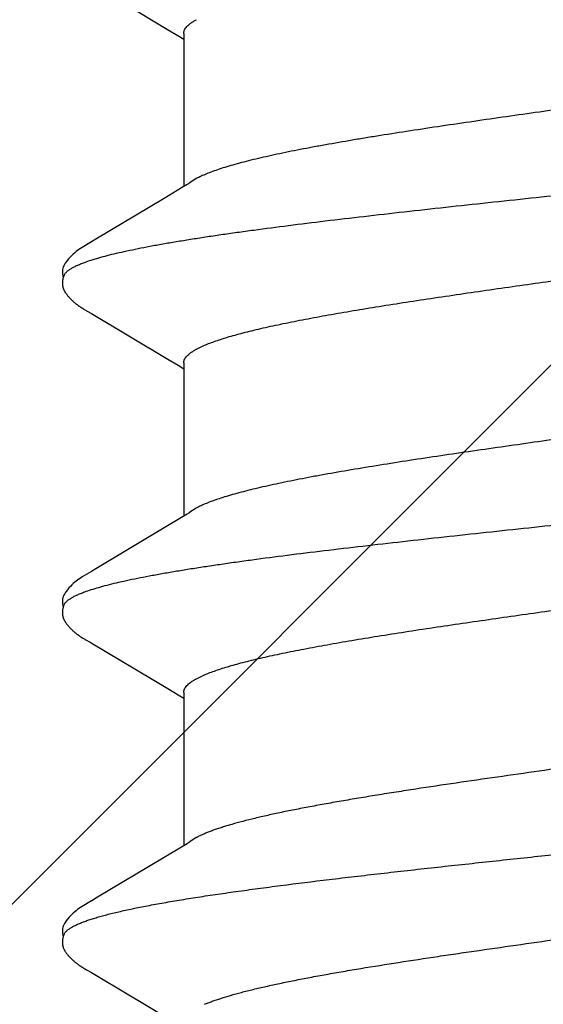
# Model space of a CAD drawing. Units: inches. Extents: x 95.5 to 112.5, y 44.4 to 54.
# Drawn here: x 109.2 to 109.4, y 50.6 to 50.8 of the extents above; entities that cross this region are included whole.
import ezdxf

# ---------------------------------------------------------------- set-up
doc = ezdxf.new("R2010")
doc.units = ezdxf.units.IN
doc.header["$MEASUREMENT"] = 0
doc.layers.add('DIMENSION', color=9, linetype='Continuous', lineweight=0)
doc.layers.add('SCREW', color=9, linetype='Continuous', lineweight=0)
doc.layers.add('Fastener', color=9, linetype='Continuous')

# ---------------------------------------------------------------- blocks, each defined once
blk = doc.blocks.new('#12-14 x 2.00 HWH Steel Fastener')
at = {"layer": 'Fastener', "linetype": 'Continuous'}
for p, q in [((0.5769004580888293, 0.1004952059111019), (0.5767474582221652, 0.1002380787111008)), ((0.5769870182221695, 0.100643379466657), (0.5769004580888293, 0.1004952059111019)), ((0.5770484413332753, 0.1007504677333273), (0.5769870182221695, 0.100643379466657)), ((0.5773545919110603, 0.1012925643999907), (0.5770484413332753, 0.1007504677333273)), ((0.577468554844387, 0.1014913412444365), (0.5773545919110603, 0.1012925643999907)), ((0.5775763274221646, 0.1016762415111003), (0.577468554844387, 0.1014913412444365)), ((0.6481710706221548, 0.1002766062222165), (0.6382914904443879, 0.08369648559999376)), ((0.6483137257332743, 0.100516832133323), (0.6481710706221548, 0.1002766062222165)), ((0.6483957882666047, 0.1006575951555462), (0.6483137257332743, 0.100516832133323)), ((0.6484579697777164, 0.1007662385333248), (0.6483957882666047, 0.1006575951555462)), ((0.6487633145332694, 0.1013069300444336), (0.6484579697777164, 0.1007662385333248)), ((0.6488711807554921, 0.101494987822214), (0.6487633145332694, 0.1013069300444336)), ((0.648970512755497, 0.1016655152888788), (0.6488711807554921, 0.101494987822214)), ((0.6490662037332697, 0.1018270291999919), (0.648970512755497, 0.1016655152888788)), ((0.7197028844443736, 0.1004981571999934), (0.7195533972443755, 0.1002468574222135)), ((0.7197880867999302, 0.1006440112888782), (0.7197028844443736, 0.1004981571999934)), ((0.719848338755483, 0.1007490287111033), (0.7197880867999302, 0.1006440112888782)), ((0.7201461007110481, 0.1012764165777682), (0.719848338755483, 0.1007490287111033)), ((0.7202553454665974, 0.1014672971111032), (0.7201461007110481, 0.1012764165777682)), ((0.7203549653332644, 0.1016387612444341), (0.7202553454665974, 0.1014672971111032)), ((0.7204506225777081, 0.1018006907111015), (0.7203549653332644, 0.1016387612444341)), ((0.5760920042666129, 0.09914703679999093), (0.5723700032443872, 0.09286341151110378)), ((0.5767474582221652, 0.1002380787111008), (0.5760920042666129, 0.09914703679999093)), ((0.5928517584443895, 0.09926152862221471), (0.5922597963554992, 0.1002380021777682)), ((0.6017068665777217, 0.084460861688882), (0.5928517584443895, 0.09926152862221471)), ((0.664256038399941, 0.09925415288888217), (0.6636630745777126, 0.1002323515555474)), ((0.6731118291110505, 0.08445240457777103), (0.664256038399941, 0.09925415288888217)), ((0.7195533972443755, 0.1002468574222135), (0.709680306622154, 0.08367790128887975)), ((0.7356542059110396, 0.09925722217776922), (0.7350612567110417, 0.1002353708888819)), ((0.7445094203110401, 0.08445642644444007), (0.7356542059110396, 0.09925722217776922)), ((0.5723700032443872, 0.09286341151110378), (0.5667988686221719, 0.0835441426222161)), ((0.7867094543554742, 0.09309744684443899), (0.7811105594221459, 0.08372885146665965)), ((0.6039538215999443, 0.08075021262221327), (0.6017068665777217, 0.084460861688882)), ((0.6382914904443879, 0.08369648559999376), (0.6369442644888323, 0.08147457964443561)), ((0.6753586434221575, 0.08074205755554686), (0.6731118291110505, 0.08445240457777103)), ((0.709680306622154, 0.08367790128887975), (0.7083368859110379, 0.08146243804443642)), ((0.7467561915999283, 0.0807461397777729), (0.7445094203110401, 0.08445642644444007)), ((0.7811105594221459, 0.08372885146665965), (0.7797624220443709, 0.08150516071110303)), ((0.6369442644888323, 0.08147457964443561), (0.6362047963110484, 0.08024999995554793)), ((0.7083368859110379, 0.08146243804443642), (0.7076047800888219, 0.08024999995554793)), ((0.7797624220443709, 0.08150516071110303), (0.7790044415999233, 0.08024999995554793)), ((0.6046861871999454, 0.07952900182221612), (0.6039538215999443, 0.08075021262221327)), ((0.637443127599937, 0.08024999995554793), (0.6042542891999432, 0.08024999995554793)), ((0.6760891480888205, 0.07952398488888335), (0.6753586434221575, 0.08074205755554686)), ((0.7088431076888213, 0.08024999995554793), (0.6756541995110439, 0.08024999995554793)), ((0.747487781777707, 0.07952624737777114), (0.7467561915999283, 0.0807461397777729)), ((0.7802438969777015, 0.08024999995554793), (0.7470542102665974, 0.08024999995554793)), ((0.6059874159110521, 0.07751599999999215), (0.6051011307555001, 0.07889820822221694)), ((0.6404183213332715, 0.07751548133332875), (0.6412812339554961, 0.07571695195554895)), ((0.6773874038666037, 0.07751599999999215), (0.6765012134221564, 0.07889800524443658)), ((0.7118183134221567, 0.07751549622221532), (0.7126812257332631, 0.07571694124443695)), ((0.7487874049777048, 0.07751599999999215), (0.7479008160888156, 0.0788980259555494))]:
    blk.add_line(p, q, dxfattribs=at)
for points in [[(0.5830303121777263, 0.1065149756444335), (0.5829201318666151, 0.1065048650666576), (0.582816292088836, 0.1064918321777668), (0.5827152107554951, 0.1064757468888793), (0.5826163218221652, 0.1064567185777676), (0.5825193728443878, 0.106434866088879), (0.5824241956443927, 0.1064103024444343), (0.5823304094221697, 0.1063830579999916), (0.5822376957777209, 0.1063531394666555), (0.5821458801777197, 0.1063205707111017), (0.5820547831999505, 0.1062853561777679), (0.5819642162221683, 0.1062474790666563), (0.5818739767110515, 0.1062068979111004), (0.5817838411999432, 0.1061635419111013), (0.5816935563555035, 0.1061173039999908), (0.5816028257777219, 0.1060680303999888), (0.5815112910666116, 0.1060155050222136), (0.5814185021777263, 0.1059594246222133), (0.5813238697332821, 0.1058993586222137), (0.5812265829777203, 0.1058346795999938), (0.5811254573332718, 0.1057644346222126), (0.581018559199947, 0.1056870359555475), (0.5809023623110505, 0.1055995547111017), (0.5807706059999447, 0.1054967158666571), (0.5806335912443927, 0.1053862147555478), (0.5804996127555029, 0.105274636088879), (0.5803689897332731, 0.1051624007555461), (0.5802419883554961, 0.1050499118666579), (0.5801188189332791, 0.1049375470222138), (0.5799996348888357, 0.1048256511555437), (0.5798845338221668, 0.1047145309777662), (0.5797735605332761, 0.1046044518222118), (0.5796667113777261, 0.10449563577777), (0.5795639403554986, 0.1043882623111045), (0.5794651654666154, 0.1042824697777682), (0.579370273822164, 0.104178357155547), (0.5792786822221672, 0.1040754860888811), (0.5791897984888337, 0.1039733696444358), (0.5791034858666109, 0.1038720070222148), (0.5790196335999482, 0.1037714170222124), (0.5789381382666079, 0.1036716180444337), (0.5788588874221716, 0.1035726079555452), (0.5787817800443946, 0.1034743896444361), (0.5787067447110559, 0.1033769956888797), (0.5786337158221642, 0.1032804603555491), (0.5785626318221659, 0.1031848177333252), (0.5784934326221673, 0.1030900982222143), (0.5784260683554976, 0.1029963413333235), (0.5783604939555005, 0.1029035888888785), (0.5782966732443953, 0.1028118912444356), (0.5782345675110534, 0.1027212918222133), (0.5781741156888387, 0.1026317967555457), (0.5781152616888363, 0.102543414222211), (0.5780579551110563, 0.1024561556444361), (0.5780021504443908, 0.1023700354666595), (0.5779478023555029, 0.1022850637777708), (0.5778942691555002, 0.102200302266656), (0.5778410441332795, 0.1021149959999903), (0.5777880222666099, 0.102029011599992), (0.5777351020443859, 0.1019422158666572), (0.577682234977722, 0.1018545600888814), (0.5775763274221646, 0.1016762415111003)], [(0.585029922088836, 0.1061699618222107), (0.5849963737332757, 0.106184767555547), (0.584902187777729, 0.1062239500888786), (0.5847986738221636, 0.1062632880888792), (0.5846850091554998, 0.1063024535555464), (0.5845609947555062, 0.1063408591555444), (0.5844272979999445, 0.1063776760888793), (0.5842854989777209, 0.1064119323555452), (0.5841379162666129, 0.1064426591555474), (0.5839872767999452, 0.1064690341333261), (0.5838363487554972, 0.1064904800888797), (0.5836876362666175, 0.1065067031999902), (0.5835431828888318, 0.1065176790222111), (0.5834044860888383, 0.1065236031555443), (0.5832725012443944, 0.1065248263999905), (0.5831477032443928, 0.1065217890666581), (0.5830303121777263, 0.1065149756444335)], [(0.5871021156888361, 0.1062134070222136), (0.5868424799999445, 0.1063220688444346), (0.5865787126221704, 0.1064085036888791), (0.5863066558666077, 0.1064726130666571), (0.5860213926221647, 0.1065131659111032), (0.5856924608443848, 0.1065285710666579), (0.5853032423555007, 0.1065101025333242), (0.5848724227555024, 0.1064495431555486), (0.5844900741777224, 0.106360389022214)], [(0.5922818510221646, 0.1002016362666573), (0.591073769066611, 0.1022481548888798), (0.5908259857777267, 0.1026279025333245), (0.5906172778221688, 0.1029306832444377), (0.5903957021777231, 0.1032357559111006), (0.5901585314666136, 0.1035444453777679), (0.5899074555555046, 0.1038521330222153), (0.5896391565332806, 0.1041604564444363), (0.5893487134221687, 0.1044719631555466), (0.5890304261332773, 0.1047890363999926), (0.5886839693777262, 0.1051078868444364), (0.5883108454221713, 0.1054231669333241), (0.5879421400443903, 0.1057074388444335), (0.587635813866612, 0.1059178269777661), (0.5873632163999432, 0.1060806934666587), (0.5871021156888361, 0.1062134070222136)], [(0.6544804357777139, 0.1065183703111003), (0.6543836356888306, 0.1065111238666567), (0.6542920274666031, 0.106501643422213), (0.6542045587110437, 0.1064900867555458), (0.6541188723554967, 0.1064763284444332), (0.6540346473777134, 0.1064604270222134), (0.6539516223110553, 0.1064424215111011), (0.6538696847110543, 0.1064223628888783), (0.6537887249332783, 0.1064002928444339), (0.6537086349777184, 0.106376244088878), (0.6536293074221646, 0.1063502399999905), (0.6535506338221637, 0.1063222945333244), (0.6534725035554914, 0.1062924114666579), (0.6533948016443816, 0.1062605836888793), (0.6533174069332688, 0.1062267917333237), (0.6532401893332747, 0.1061910022666588), (0.6531630062221581, 0.1061531653333248), (0.653085698266608, 0.1061132111111007), (0.6530080830221578, 0.1060710449777673), (0.6529299496443883, 0.1060265421777693), (0.6528510502221607, 0.1059795404444372), (0.6527710385777112, 0.1059297983111023), (0.6526894528443847, 0.1058769734222125), (0.6526056582666087, 0.1058205733333253), (0.6525187392443854, 0.1057598635555479), (0.6524272904888306, 0.1056936912444328), (0.6523289743110467, 0.1056201120888787), (0.6522196358221635, 0.1055356399555478), (0.6521022159110501, 0.1054422736888796), (0.651986916044379, 0.1053480201777717), (0.6518740651999408, 0.1052532436444338), (0.6517638042666078, 0.1051581709777665), (0.6516562494221603, 0.1050630177333218), (0.6515514914221541, 0.1049679856888801), (0.6514495959554978, 0.1048732604888798), (0.651350604177722, 0.1047790100888797), (0.6512545339554947, 0.1046853838222148), (0.6511613816888229, 0.1045925115111004), (0.6510711242666076, 0.1045005038666567), (0.6509837211999354, 0.1044094524888806), (0.6508991171110523, 0.1043194309777675), (0.6508172441777162, 0.1042304960444369), (0.6507379575110548, 0.1041426140444344), (0.6506606982221612, 0.1040552764444378), (0.6505852643554988, 0.103968350622214), (0.6505115814666027, 0.1038818394666592), (0.65043957919994, 0.1037957451999922), (0.6503691910221647, 0.1037100697777689), (0.6503003508443825, 0.1036248109777702), (0.6502329978666097, 0.1035399683555482), (0.6501671132443789, 0.1034555914666591), (0.650102684222162, 0.1033717367111038), (0.6500397002221661, 0.1032884627555468), (0.6499781593332727, 0.1032058397777682), (0.6499180547554957, 0.1031239313333252), (0.6498593784888271, 0.1030427987555456), (0.6498021239554959, 0.1029625049777678), (0.6497462860443832, 0.1028831141777715), (0.6496918559554956, 0.1028046846222139), (0.6496387738221614, 0.102727198444434), (0.649586963599937, 0.1026506089777683), (0.6495363543110528, 0.1025748708888798), (0.6494868790666004, 0.1024999400444351), (0.6494384750221656, 0.1024257730222118), (0.6493910826666109, 0.1023523271111024), (0.649344627244389, 0.10227953119999), (0.6492985371554951, 0.1022065222666555), (0.6492524890666047, 0.1021328086222155), (0.6492063745777159, 0.1020582289777678), (0.6491600031110494, 0.1019824819999933), (0.6490662037332697, 0.1018270291999919)], [(0.6564311835554975, 0.1061701673777691), (0.6564105598666004, 0.1061793239555442), (0.6563306918666072, 0.1062131673777671), (0.6562439839999357, 0.1062471959555467), (0.6561496807554903, 0.1062812867999909), (0.6560472941777178, 0.1063151671111022), (0.655936763866606, 0.1063483991111021), (0.6558188198221586, 0.1063803347999936), (0.6556947857777118, 0.1064102574222119), (0.6555663316443798, 0.1064374961333243), (0.6554353744888317, 0.1064614761777705), (0.6553038667554887, 0.1064817751555474), (0.6551736123554974, 0.1064981483999929), (0.6550461390666058, 0.1065105249333236), (0.6549226328443822, 0.1065189827999902), (0.6548039263999357, 0.1065237129777685), (0.6546905266221614, 0.1065249811555447), (0.6545826827110517, 0.1065230934222114), (0.6544804357777139, 0.1065183703111003)], [(0.6585013185332684, 0.1062145827999927), (0.6582413830221583, 0.1063231695999924), (0.6579773365777157, 0.1064094418222119), (0.657705053155496, 0.1064733100888802), (0.6574196385332698, 0.106513568711101), (0.6570905604888253, 0.1065286674666552), (0.6567017518221547, 0.1065099582666562), (0.656271435955496, 0.1064493051111022), (0.6558915232443852, 0.1063606488888809)], [(0.663690869644384, 0.1001865353777696), (0.662474420666598, 0.1022469623555473), (0.6622268360443826, 0.1026265603555458), (0.6620190245777167, 0.1029282211555476), (0.6617982967554923, 0.103232390133325), (0.6615617956443813, 0.1035405507999911), (0.6613110822221557, 0.1038481892888825), (0.6610429962221644, 0.1041566888444372), (0.6607526192443771, 0.104468549911104), (0.660434021111044, 0.1047863325777669), (0.6600867417777181, 0.1051062737777677), (0.6597122211110502, 0.1054229562222133), (0.6593421020888286, 0.1057084023111017), (0.6590355706666031, 0.1059189155111007), (0.6587627131110452, 0.1060818598666557), (0.6585013185332684, 0.1062145827999927)], [(0.7258256830666028, 0.1065146497333238), (0.7257320451554818, 0.1065061571999912), (0.7256432812888249, 0.1064955733777708), (0.7255570113332652, 0.1064828269333233), (0.7254723277332644, 0.1064679212444339), (0.7253891203554872, 0.1064509410222136), (0.7253072125777038, 0.1064319445777677), (0.725226309155488, 0.1064109406222116), (0.7251463030221572, 0.1063879641777703), (0.725067087911043, 0.1063630413777688), (0.7249885571554842, 0.1063361890222119), (0.7249106020888192, 0.1063074140888816), (0.7248331106665944, 0.1062767131555447), (0.7247559653777103, 0.1062440711999884), (0.7246790409332675, 0.1062094600888805), (0.7246022012888176, 0.1061728363999919), (0.724525295599932, 0.1061341385333243), (0.7244481530665965, 0.1060932825333225), (0.7243705757777121, 0.1060501562222136), (0.7242923283110372, 0.1060046107111035), (0.7242131229332642, 0.1059564477777677), (0.7241325964888148, 0.105905400755546), (0.7240502714221577, 0.1058511017777661), (0.7239654505777082, 0.1057929992444357), (0.7238770890221531, 0.1057302465777674), (0.7237835448443732, 0.1056614888444329), (0.7236820070665999, 0.1055843821333227), (0.7235681407110377, 0.1054952527555457), (0.7234514552888243, 0.1054013315111035), (0.7233370018665966, 0.1053066449333251), (0.7232249662221477, 0.1052114432444355), (0.7231155081332616, 0.1051159684444372), (0.7230087599110391, 0.1050204505333241), (0.7229048258221553, 0.1049251045333222), (0.7228037819554913, 0.1048301278666557), (0.7227056770665996, 0.1047356983555474), (0.7226105337777113, 0.1046419728888779), (0.7225183507999304, 0.1045490870222139), (0.722429105111047, 0.1044571546666582), (0.7223427545777099, 0.1043662690222114), (0.7222592407110398, 0.1042765032888795), (0.722178491644371, 0.1041879123999934), (0.7221001477777094, 0.1041002241777704), (0.7220237503554898, 0.1040130339999905), (0.7219492023110377, 0.1039263263111039), (0.7218764321332642, 0.1038401085333263), (0.7218053718665942, 0.1037543875999916), (0.721735957555488, 0.1036691700444337), (0.7216681166221548, 0.1035844472444367), (0.721601799511042, 0.1035002344888802), (0.7215369800888141, 0.1034165739111046), (0.7214736343554904, 0.1033335089333249), (0.7214117423999298, 0.1032510867111007), (0.7213512967554863, 0.1031693702666558), (0.7212922802221513, 0.1030884087111019), (0.7212346750665972, 0.1030082492444357), (0.721178465422156, 0.10292894008888), (0.7211236379110417, 0.1028505317333241), (0.7210701657777037, 0.1027730535999893), (0.7210179787999351, 0.1026964688888796), (0.7209670057777089, 0.102620733466658), (0.7209171800443812, 0.1025458047111023), (0.7208684388888216, 0.1024716410666571), (0.7208207233777131, 0.1023982018222149), (0.7207739776888218, 0.102325446977769), (0.7207280155110425, 0.1022531264888791), (0.7206822127999288, 0.1021802863555479), (0.7206364123554891, 0.1021066921777702), (0.7205904955999358, 0.102032163911101), (0.7205442522221546, 0.101956364666659), (0.7204506225777081, 0.1018006907111015)], [(0.7278310714221519, 0.1061700979555482), (0.7277528485777083, 0.1062039129777688), (0.7276688906665925, 0.1062375846222139), (0.7275775883999245, 0.1062713927111005), (0.7274785815999323, 0.1063050426222141), (0.7273718607110453, 0.1063381120444333), (0.7272578682221535, 0.1063700620444337), (0.7271375666221545, 0.1064002683999909), (0.7270123670665924, 0.1064280923555465), (0.7268839797777105, 0.1064529544888799), (0.7267542303554819, 0.1064743944444366), (0.7266248844888139, 0.1064921055555459), (0.7264975121777084, 0.1065059431555468), (0.7263734023110402, 0.1065159120444363), (0.7262535263999297, 0.1065221393777662), (0.7261385427110412, 0.1065248419999918), (0.7260288260443701, 0.1065242926666556), (0.7259245506221532, 0.1065207928444352), (0.7258256830666028, 0.1065146497333238)], [(0.7299011555554813, 0.1062145346222145), (0.729641264755486, 0.1063231008444347), (0.7293772949332649, 0.10640935746666), (0.729105124977707, 0.1064732234222134), (0.728819859555486, 0.1065135037777694), (0.728491041244375, 0.1065286583111025), (0.7281025779999339, 0.1065100664888803), (0.7276725675110356, 0.1064495891999897), (0.7272911826221531, 0.1063607246222134)], [(0.7350862476888196, 0.1001941700444355), (0.7338747727554846, 0.1022464196888819), (0.7336266875554855, 0.1026267866666579), (0.733418505555484, 0.102928952888881), (0.7331975044443766, 0.1032334395999897), (0.7329608270221541, 0.1035417505333243), (0.7327100466665968, 0.103849380088878), (0.7324419176888171, 0.1041578322222136), (0.732151524355487, 0.1044696112444328), (0.7318330116888205, 0.1047872127555465), (0.731485972444375, 0.1051068511111026), (0.7311118822665961, 0.1054231159555457), (0.7307421314665987, 0.105708257822215), (0.7304354463999303, 0.1059188668444371), (0.7301625408443755, 0.106081826311101), (0.7299011555554813, 0.1062145346222145)], [(0.6051011589332802, 0.078898208977769), (0.6050986706221693, 0.07890142315554982), (0.6050739179110565, 0.0789339437333254), (0.6050485840443827, 0.07896823062221614), (0.6050220182666095, 0.07900521359999502), (0.6049934448888337, 0.07904607275554909), (0.6049618821777187, 0.07909237284443549), (0.6049259989332825, 0.07914630391110578), (0.6048838648888335, 0.07921110804443998), (0.6048331117332779, 0.07929088644443638), (0.6047698410666129, 0.07939236613332668), (0.6046861871999454, 0.07952900182221612)], [(0.6765011078665992, 0.07889800248888079), (0.6764745007999338, 0.0789328971111054), (0.6764493139554872, 0.0789669661777701), (0.6764228986666012, 0.07900371893332547), (0.6763944836443798, 0.07904432866666156), (0.6763630935110427, 0.07909034955554972), (0.6763274071110459, 0.0791439547555477), (0.6762855071999354, 0.07920836368888473), (0.6762350436888198, 0.079287645422216), (0.6761721843999311, 0.07938841631110449), (0.6760891480888205, 0.07952398488888335)], [(0.747901105955485, 0.07889803346666113), (0.7478741951554895, 0.07893333248888013), (0.7478489834221449, 0.07896744671110412), (0.7478225356443744, 0.07900425662221622), (0.7477940782665939, 0.07904493982221794), (0.7477626323110371, 0.0790910566222145), (0.7477268711554785, 0.07914478999999375), (0.747684868666596, 0.07920937497777203), (0.747634259199927, 0.07928890755554718), (0.7475711764888189, 0.07939006244443902), (0.747487781777707, 0.07952624737777114)]]:
    blk.add_lwpolyline(points, dxfattribs=at)
for centre, radius, start, end in [((0.5919398783555039, 0.06983395933332659), 0.01601084386666507, 27.64577358139973, 28.67245874040005), ((0.6633802389777088, 0.06985509924443889), 0.0159652811999984, 27.6457944103998, 28.67536588119995), ((0.7347764076443752, 0.06985309235555093), 0.01596960635555396, 27.6457928133001, 28.67508951660004)]:
    blk.add_arc(centre, radius, start, end, dxfattribs=at)
for points, knots in [([(0.585029922088836, 0.1061699618222107), (0.5851548417777224, 0.1061139606222135), (0.5853380539110589, 0.1060019887555441), (0.5855659519555019, 0.1058162933333229), (0.5857424739555057, 0.1056470826666569), (0.5859186936888392, 0.1054528140888777), (0.5860947207554972, 0.1052335107999909), (0.5862705359555065, 0.1049892701777679), (0.5865123023999459, 0.1046187879555447), (0.5868120035110564, 0.1040916564444352), (0.5871606975999413, 0.1033804901333255), (0.5875089027999394, 0.1025731336888782), (0.5877301442221636, 0.1019989141333255), (0.5878413386221695, 0.1016964004888798)], [0, 0, 0, 0, 0.0762257421, 0.1183820279, 0.1636316162, 0.2122177312, 0.2643324122, 0.3201268103, 0.3797162725, 0.5105867838, 0.6574424571, 0.8205399699, 1, 1, 1, 1]), ([(0.6564311835554975, 0.1061701673777691), (0.6565555659554931, 0.1061144073777669), (0.6567380073777116, 0.1060029428444338), (0.6569649675554956, 0.1058180535555451), (0.6571408114666042, 0.1056495338222128), (0.657316428044382, 0.1054559941333224), (0.6574919539999371, 0.105237429022214), (0.6576674036443819, 0.1049939057333233), (0.6579089558221582, 0.1046241672444346), (0.6582087884443837, 0.1040974684444365), (0.6585580939554916, 0.1033858886666579), (0.6589074897332665, 0.1025764934222124), (0.6591296102666035, 0.1020002715111019), (0.6592413386221594, 0.1016964004888798)], [0, 0, 0, 0, 0.0759085137, 0.1178914888, 0.1629660223, 0.2113816262, 0.26333666, 0.3189886858, 0.3784612202000001, 0.5092140807, 0.6561787402, 0.8197025911, 1, 1, 1, 1]), ([(0.7278310714221519, 0.1061700979555482), (0.7279554951999287, 0.1061143189333222), (0.7281379978665967, 0.106002823288879), (0.7283650347110395, 0.1058178837777675), (0.7285409324888192, 0.1056493223555464), (0.7287165972443717, 0.1054557367555446), (0.7288921640443746, 0.1052371216888801), (0.7290676445332593, 0.1049935451555442), (0.7293092184443708, 0.1046237444888796), (0.7296090459999292, 0.1040970016888814), (0.7299583073332627, 0.1033854447111011), (0.7303076077777106, 0.1025762129777696), (0.7305296558221528, 0.1020001564888808), (0.7306413386221493, 0.1016964004888798)], [0, 0, 0, 0, 0.0759334076, 0.1179288875, 0.1630157383, 0.2114433679, 0.2634100684, 0.3190733134, 0.3785559825, 0.50932157, 0.6562811950999999, 0.819772542, 1, 1, 1, 1]), ([(0.5878413386221695, 0.1016964004888798), (0.5879532757332839, 0.1013919312444358), (0.5881761720443848, 0.1007550239111019), (0.588497990933277, 0.09975460737776842), (0.5888201012443943, 0.09867314702221108), (0.5891424836888319, 0.09751137324443704), (0.5894651260443879, 0.09627001422221326), (0.58978797839994, 0.09494990648888191), (0.5901110536443923, 0.09355207204443872), (0.5905525471110593, 0.09153849075554632), (0.5911018406666102, 0.08883543386665949), (0.5917473665332764, 0.08537343066666025), (0.5923934889332827, 0.08163290186666217), (0.59303986448883, 0.07762657111110371), (0.5936861099999433, 0.07336721239999378), (0.5943327488888315, 0.06886733959999702), (0.5949804175110529, 0.06413911471110723), (0.5958631165332804, 0.05741514439999662), (0.5967278274666086, 0.05042795773332998), (0.5975835662221698, 0.04320403791111005), (0.5984609906666094, 0.03560617857777615), (0.5995482360443845, 0.02588255208888768), (0.6008367452443863, 0.01402700351111008), (0.602124109155497, 0.001999472622223664), (0.6034174447555003, -0.01010763519999713), (0.6047186107999494, -0.02215874124443928), (0.60602388324439, -0.03395542631110615), (0.6071238274666086, -0.04352041035554777), (0.6080055931999411, -0.05087535466665827), (0.6084461878221674, -0.05443757164443852), (0.6086665843999413, -0.05618733439999346)], [0, 0, 0, 0, 0.006105806, 0.0126989473, 0.0197786888, 0.0273434945, 0.0353912277, 0.0439191405, 0.0529223392, 0.0623944808, 0.0827187905, 0.1048364556, 0.1286778976, 0.1541646041, 0.1812182297, 0.209764896, 0.2397314006, 0.2710442916, 0.3374101268, 0.3722469757, 0.4079649277, 0.4813687599, 0.556406992, 0.6324262790999999, 0.7090463526999999, 0.7855859006, 0.8605727241, 0.9324405698, 0.9668053932999999, 1, 1, 1, 1]), ([(0.6592413386221594, 0.1016964004888798), (0.6594157712443831, 0.1012221673333222), (0.6597611189332682, 0.100207949422213), (0.6602510023110426, 0.0985824887999911), (0.6607421954221593, 0.09676841968888183), (0.6612350579999315, 0.09476722431110218), (0.6617297015999384, 0.09258061386665872), (0.6622260331554912, 0.09021063288888342), (0.6627238161332727, 0.08766010168888272), (0.6632225915554955, 0.08493410257776901), (0.663722121999939, 0.08204029488888409), (0.6642217222666034, 0.0789880955555482), (0.6647207345777133, 0.07578668399999344), (0.6652189296443822, 0.07244456088888285), (0.6657163167110483, 0.06896955524443982), (0.6663890298666075, 0.06409225933332863), (0.6672248128888256, 0.05771136577777369), (0.6682113099999327, 0.0497402230666637), (0.6691975995554884, 0.04139161022222027), (0.6701856699999382, 0.03272470471110722), (0.6711745427110429, 0.02380517048888819), (0.6721620760888243, 0.01470486373333557), (0.673149821377713, 0.005495767555558473), (0.674139352355489, -0.003760352177774706), (0.6751298131110417, -0.01300429382222035), (0.676121310666602, -0.02216559031110776), (0.6771133892443828, -0.03115591622221814), (0.6781028558221607, -0.03988608351110656), (0.6790888225332736, -0.04828714506665932), (0.6800732042666056, -0.05631078271110468), (0.6809065040443798, -0.0627441599555496), (0.6815780219110508, -0.06767599084443532), (0.6820757452443758, -0.07120279648887973), (0.682574913999936, -0.07460291675554487), (0.6830754324443831, -0.07786692595554712), (0.6835771174665979, -0.08098513399998808), (0.6840791079999349, -0.08394768631110239), (0.6845805257332671, -0.08674464031109963), (0.6850808331554887, -0.08936745631110199), (0.6855040168443765, -0.09143969666665441), (0.685842894711044, -0.09300576031110097), (0.6861682621777163, -0.09445079813332313), (0.6865723879999308, -0.09614015097776729), (0.6870665689332682, -0.09802310435554418), (0.6875595525332656, -0.09971614848887711), (0.687981262888826, -0.1010042976444332), (0.688320879777713, -0.1019376907555447), (0.6885678231554948, -0.102568351199988), (0.6888147192888212, -0.103150660444431), (0.6890615853332704, -0.1036843466666539), (0.6893084354221557, -0.1041691529333235), (0.6895552879554856, -0.1046048260888774), (0.6898022103110435, -0.1049911651555426), (0.690049236488818, -0.1053279114666523), (0.6902967323554918, -0.1056152072888779), (0.6906113833777141, -0.1059169985333206), (0.6908723371999343, -0.1060946335110984), (0.6910519914221567, -0.1061738877333198)], [0, 0, 0, 0, 0.007181555799999999, 0.0152222696, 0.0241249105, 0.0338895709, 0.044512261, 0.0559859121, 0.0683025981, 0.08144483150000001, 0.09537180390000001, 0.1100387404, 0.1254012641, 0.1414211562, 0.1580634618, 0.1752931557, 0.2113961181, 0.2495259313, 0.2894472482, 0.3308761196, 0.3735026666, 0.4169933739, 0.4609741867, 0.5051383743, 0.5492963203, 0.5931064339, 0.6361043028, 0.6778475112000001, 0.7179787806999999, 0.7563241172, 0.7927384891, 0.8101764678, 0.8270646968, 0.8433599576999999, 0.8590186492, 0.8739965681999999, 0.8882472, 0.9017237851000001, 0.9143815129, 0.9261954481, 0.9317824103, 0.9371542097, 0.9472471490000001, 0.9564682295, 0.9648194305, 0.9723057003, 0.9757270683, 0.9789350592, 0.981930567, 0.9847150301, 0.9872906234000001, 0.9896605145999999, 0.9918292329999999, 0.9938032596999999, 0.9955921527, 0.9972092317, 1, 1, 1, 1]), ([(0.7306413386221493, 0.1016964004888798), (0.7308160676888207, 0.1012210599111008), (0.731162743377709, 0.1002026427999922), (0.731655480844374, 0.09856748551110428), (0.7321509000888184, 0.09673654271110266), (0.7326486816443776, 0.09471094426665871), (0.7331486488888217, 0.09249348408888025), (0.7336504663999293, 0.09008858195554836), (0.7341534416443736, 0.08750183768887965), (0.7346567831999309, 0.0847406470222154), (0.7351600347110434, 0.08181443137777222), (0.7356623892888194, 0.07873393786665872), (0.7361630836888224, 0.07550950426666247), (0.7366618921777075, 0.07215065151110522), (0.7371588655999304, 0.06866608453332645), (0.7378292232443755, 0.06379026106666075), (0.7386611651554844, 0.05742231097777406), (0.7396442091110345, 0.04946709462221932), (0.7406299722665963, 0.04111703084443974), (0.7416197333777035, 0.03242175119999757), (0.7426119233332571, 0.0234597644888872), (0.74360269337771, 0.01432726946666563), (0.7445910060443737, 0.005113063155555153), (0.7455776579554794, -0.004117599155552654), (0.746562396933264, -0.01330874399999971), (0.7475467270665916, -0.02240096817777371), (0.7485327427999238, -0.03132743235554969), (0.7495189495554797, -0.0400207192444384), (0.7505037468443732, -0.04841285671110285), (0.7514887097777034, -0.0564375045777723), (0.7523226428888137, -0.06286586893332569), (0.7529931087554829, -0.06778347257776929), (0.7534888005332618, -0.0712920327555473), (0.7539850746221504, -0.07466957351110182), (0.7544818865777074, -0.07790753559999075), (0.7549791210665973, -0.08099738475554474), (0.7554760696443736, -0.0839307271111025), (0.7559720771110392, -0.0866993499999893), (0.7564668154221508, -0.0892965901333227), (0.7569602674221514, -0.09171814875554674), (0.7574526943999302, -0.09396196488888009), (0.7579444697332605, -0.09602666479998945), (0.758435921733259, -0.09791058844443157), (0.7589275538665987, -0.09961164857776694), (0.7593490241332574, -0.1009101972444313), (0.75968928244437, -0.101854165377766), (0.7599373421777074, -0.1024938699111004), (0.7601857471554823, -0.1030856351555443), (0.7604345094665916, -0.1036289455999899), (0.7606836379554807, -0.104123302177765), (0.7609331455110393, -0.1045682101777672), (0.7611830982665992, -0.1049632341777667), (0.7614335265777044, -0.105307879866654), (0.7616847406221439, -0.1056021292888758), (0.762004296533263, -0.1059111573333205), (0.7622698517777025, -0.106093148133322), (0.7624528968443727, -0.1061739015999876)], [0, 0, 0, 0, 0.0071977634, 0.0152848348, 0.0242684657, 0.0341528038, 0.0449281475, 0.05657369559999999, 0.0690674983, 0.08237990740000001, 0.096463164, 0.1112664205, 0.1267394059, 0.1428393838, 0.159527484, 0.1767648656, 0.2127888724, 0.2508002702, 0.2906880312, 0.332288163, 0.3751800673, 0.4188387178, 0.4628456683, 0.5068885056, 0.5507772066, 0.5942228017, 0.6368671354, 0.678416445, 0.7185687927, 0.7569587409, 0.7933223447, 0.8106967286, 0.8274967690999999, 0.8436828808, 0.8592153040999999, 0.8740546227, 0.8881620364, 0.9014990544, 0.9140295920999999, 0.9257382812, 0.936621735, 0.9466774027, 0.9559019537000001, 0.9642904956999999, 0.971840066, 0.9753003253, 0.9785505262, 0.9815904462, 0.9844204324, 0.9870415954999999, 0.9894560809999999, 0.9916674605, 0.9936814043000001, 0.9955068366, 0.9971565458, 1, 1, 1, 1]), ([(0.6374427479110523, 0.08024946582221659), (0.6375048483110533, 0.08024942946665803), (0.637629999155493, 0.08024208124443888), (0.6378171326221604, 0.08020935853332745), (0.6380041623999375, 0.08015498053332593), (0.6382590145332756, 0.08005140533332877), (0.638579310355496, 0.07986302702221693), (0.6389525157332727, 0.07955708391110505), (0.6393243561332724, 0.0791671715555502), (0.6396953620888297, 0.0786937935111034), (0.6400659069332733, 0.07813727719999264), (0.6403007136443861, 0.07773176479999222), (0.6404187124888239, 0.07751599999999215)], [0, 0, 0, 0, 0.0441765575, 0.0889484549, 0.1348725273, 0.1824640388, 0.2843464127, 0.3977297769, 0.524751221, 0.6668643465999999, 0.8250570191, 1, 1, 1, 1]), ([(0.7088433905332607, 0.08025037746666186), (0.7089055217777087, 0.0802503316444394), (0.7090307321332645, 0.08024292933332688), (0.7092179381777086, 0.08021000724443894), (0.709405016977712, 0.08015530813332816), (0.7096599293777075, 0.08005116751110464), (0.7099801871110429, 0.07986203506666101), (0.7103533328888219, 0.07955551235554736), (0.7107250652443753, 0.07916534528888164), (0.7110957959554867, 0.0786920155111055), (0.711465872088823, 0.07813593702221766), (0.711700454355487, 0.07773094635555111), (0.711818353822153, 0.0775155498222162)], [0, 0, 0, 0, 0.0442021869, 0.08899813960000001, 0.1349562015, 0.1825963199, 0.284602278, 0.3980899689, 0.5251530857, 0.6672339982, 0.8253061615999999, 1, 1, 1, 1]), ([(0.7802433685777004, 0.08024929457777219), (0.780305923333259, 0.0802493710666603), (0.7804319486221516, 0.08024215724443806), (0.7806203133777032, 0.08020928226665802), (0.7808083623554793, 0.08015434808888244), (0.7810642118665925, 0.08004959702221726), (0.7813851053777014, 0.07985932204443813), (0.7817583045776999, 0.07955139524444022), (0.7821294385777051, 0.07916035679999212), (0.7824990380888153, 0.07868720559999431), (0.7828675293777039, 0.07813280151110291), (0.7831010490665875, 0.07772955044443819), (0.7832183246221476, 0.07751531608888129)], [0, 0, 0, 0, 0.0445008893, 0.08956095130000001, 0.1357484554, 0.1835893135, 0.2859283588, 0.3996498377, 0.5267894106000001, 0.6686995494, 0.8262547481999999, 1, 1, 1, 1]), ([(0.6269478277332752, -0.04095041159999369), (0.6267277610221669, -0.03961388617777217), (0.6262877832888307, -0.03689501164443953), (0.6254069804888331, -0.03128833159999544), (0.6243075131110487, -0.02401041795555159), (0.6230015868443814, -0.01505123377777551), (0.6217001095554977, -0.00592292799999683), (0.6204067762666057, 0.003223626311111616), (0.6191195532888258, 0.01228649302222351), (0.6178314638221636, 0.02119735768888731), (0.6167438518221644, 0.02849220102222105), (0.615865132266606, 0.03418240946666273), (0.6152123671999448, 0.03829744995555373), (0.6145610210666064, 0.0422782538666624), (0.6139114247555, 0.04610913884443946), (0.6132631189332756, 0.04978147573332947), (0.612615284444388, 0.05328905106666326), (0.611967771999943, 0.05662272226666332), (0.6113209155110582, 0.05977058217777298), (0.6106747958221632, 0.06272143293332988), (0.6100293255555016, 0.0654665086666597), (0.6093840774666077, 0.06799864426666247), (0.6088344061777207, 0.06996902631110657), (0.6083924167554997, 0.07143187088888325), (0.608069048755496, 0.07244439373332767), (0.6077459923110524, 0.07339744124443826), (0.607423256266614, 0.07429019688888161), (0.6071008778221625, 0.07512211119999535), (0.6067788283999391, 0.07589278893332718), (0.6064570863999421, 0.07660183159999434), (0.6062344843110523, 0.07704988106666022), (0.606122779911054, 0.07726309666666253)], [0, 0, 0, 0, 0.0337982881, 0.0687240679, 0.1416144091, 0.2174571987, 0.2946372591, 0.3716888662, 0.447954121, 0.5230451319, 0.5963451257, 0.6319872415, 0.6667109723, 0.7003078982, 0.7326373994, 0.7636638277, 0.7933568623999999, 0.8216382896, 0.8483994161, 0.8735422187, 0.8970104312, 0.9187597311, 0.9387394865, 0.948046886, 0.9568893477, 0.9652600814, 0.9731551173, 0.9805746654, 0.9875200948, 0.9939938891, 1, 1, 1, 1]), ([(0.7101124636888159, -0.08024936177776709), (0.7100278094221579, -0.080249496222212), (0.7098561596443744, -0.08023612715554762), (0.7096003523110426, -0.08017540408888024), (0.7093451696443793, -0.08007425462221107), (0.7090906818665985, -0.07993302515554745), (0.7088367019554909, -0.07975195831109971), (0.7085830284888175, -0.07953117653332242), (0.7083294632888197, -0.07927071608887815), (0.7080758861332654, -0.078970593155546), (0.7078222427554834, -0.07863095986665769), (0.7075684927110473, -0.07825214697776772), (0.7073147015999339, -0.07783453999999068), (0.7070609493332682, -0.07737854484443574), (0.7068073161777164, -0.07688457413332372), (0.7064597724443757, -0.07615553146665732), (0.7060284460888226, -0.0751488944444354), (0.7055242897777134, -0.0738234467555472), (0.7050191776443739, -0.07234826315554699), (0.7045120982221533, -0.07072296453332427), (0.7040026045332652, -0.06894889391110226), (0.7034910130665963, -0.06702916097776779), (0.7029779971110415, -0.06496806937776967), (0.7024643127110437, -0.06277081915554916), (0.7019502344888195, -0.06044367991110278), (0.7014362844888211, -0.05799364631110393), (0.7009231135110383, -0.05542827124443761), (0.7004110775999379, -0.05275583644444026), (0.6997200316888268, -0.04900524724443756), (0.6988642337777122, -0.04410139359999476), (0.6978556566666043, -0.0379732533333268), (0.6968466842666032, -0.0315442726222166), (0.6958347861777128, -0.02484700817777252), (0.694819341066605, -0.01792848791110657), (0.6934589270221565, -0.008467334311109909), (0.6921134661332644, 0.001062785111113129), (0.6907614423554946, 0.01058324395555488), (0.6897487632888186, 0.01763065399999775), (0.6887363186221549, 0.02453689208888932), (0.6877245812888262, 0.03124270448888566), (0.6867133390221554, 0.037698089777777), (0.6857026593332733, 0.04385335795555534), (0.6848469534221593, 0.04877004671110541), (0.6841582834221569, 0.05251888319999409), (0.6836490203110515, 0.05518609164444044), (0.6831386195110412, 0.05774834337777435), (0.6826271893332674, 0.06019881599999621), (0.6821149465777125, 0.06253027724444138), (0.6816027200443813, 0.06473519875554956), (0.6810914157777148, 0.066805854622217), (0.680581468622151, 0.06873587226666089), (0.680073140444378, 0.0705212428888835), (0.6795664608443843, 0.07216021768888226), (0.6790612405777097, 0.07365174959999266), (0.6785574362221638, 0.07499457075554972), (0.678055134933274, 0.07618702679999245), (0.6777012551554904, 0.0769224584888839), (0.6775228191554916, 0.07726304759999181)], [0, 0, 0, 0, 0.0015661093, 0.0031696927, 0.004846576, 0.0066282712, 0.0085411406, 0.0106065516, 0.0128415207, 0.0152594982, 0.017870237, 0.0206795752, 0.0236913998, 0.0269082594, 0.0303316837, 0.0339624181, 0.0418479318, 0.05058367969999999, 0.0601916718, 0.07068986099999999, 0.0820780008, 0.0943362422, 0.1074425542, 0.1213701555, 0.1360803281, 0.1515317324, 0.1676816525, 0.1844795027, 0.2018707062, 0.2382351686, 0.2765700145, 0.316765498, 0.3586265459, 0.4018754536, 0.4461294294, 0.5354583134, 0.5799313769, 0.6240255029, 0.6671747626, 0.7090624448, 0.7494868732, 0.7880552528, 0.8244587876, 0.8418110448, 0.8585689374, 0.8746931759000001, 0.8901435529999999, 0.9048788623999999, 0.918853154, 0.9320198034999999, 0.9443352117, 0.9557819698000001, 0.9663594963, 0.9760689848999999, 0.9849113152, 0.9928867305, 1, 1, 1, 1]), ([(0.781512417466594, -0.0802495624888806), (0.7814262199999291, -0.08024968262221321), (0.7812512598221488, -0.08023571462221213), (0.7809905906221459, -0.08017223613332547), (0.7807305762221475, -0.0800667296888804), (0.7804713636443665, -0.07991983759999144), (0.7802128583999277, -0.0797320522666567), (0.7799549659999201, -0.07950373817777034), (0.7796976078221434, -0.07923517044443429), (0.7794407664443668, -0.07892658279999054), (0.7791844555554803, -0.0785782647999902), (0.7789285964443735, -0.07819065035554473), (0.7786731723110307, -0.07776418124443651), (0.7784181788888134, -0.07729931471110163), (0.7781636114221442, -0.07679651519999098), (0.7778152988443736, -0.07605592293332464), (0.7773836167999235, -0.07503609813332446), (0.7768796989332571, -0.07369790657777031), (0.776376305111043, -0.07221589924443705), (0.7758727709776991, -0.0705916825777706), (0.7753685891999282, -0.06882670164443638), (0.7748634217777095, -0.06692231315554764), (0.7743569593776982, -0.06488018346665925), (0.7738491612888154, -0.06270339799999292), (0.7731534839554826, -0.05955021328887966), (0.7724771140888151, -0.05623233031110431), (0.7718122531110367, -0.05276228466665955), (0.7711242844443689, -0.04902898728888516), (0.7702703199110346, -0.04413807297777339), (0.7692617277777032, -0.03801176119999639), (0.7682524305332592, -0.03158100893332971), (0.7672427454665964, -0.02490142773332948), (0.7662338945332579, -0.01802906351110778), (0.7652249901776997, -0.01101417217777367), (0.7642159267110387, -0.003912607422222436), (0.7632069099999228, 0.003219964977780876), (0.7621962421332569, 0.01033896102222087), (0.7611821695999268, 0.01740032564444505), (0.7601658474665953, 0.02433700697777752), (0.7591514346665917, 0.03106748035555285), (0.7582993957777049, 0.036512913866666), (0.7576177315999288, 0.040716047244441), (0.7569547342221483, 0.044698711022221), (0.7562834346221479, 0.04856445973333123), (0.7555973334221449, 0.05230950915555255), (0.7550886259999245, 0.05498202368888627), (0.7545779142665907, 0.05755468497777372), (0.7540654057332574, 0.06001971924444049), (0.7535513470221531, 0.06236921853332689), (0.7530363421332567, 0.06459531439999466), (0.7525210443110382, 0.06669018537777305), (0.752005788577705, 0.06864662719999615), (0.751491393555483, 0.07045866302221881), (0.7509788636443773, 0.07212146942221409), (0.7504687872443725, 0.07363119666666051), (0.7499613241332668, 0.07498558368888197), (0.7494566535999283, 0.0761840603999957), (0.7491015499999278, 0.07692185484443925), (0.7489227578665947, 0.07726312426666126)], [0, 0, 0, 0, 0.0015946602, 0.0032305598, 0.0049448208, 0.0067690939, 0.0087291229, 0.0108451645, 0.0131328407, 0.0156040645, 0.0182676084, 0.0211293279, 0.0241931559, 0.0274616301, 0.0309362206, 0.0346175741, 0.0426005631, 0.0514155773, 0.0610660576, 0.0715519593, 0.0828714853, 0.09502204289999999, 0.1079998961, 0.1217941054, 0.1363727905, 0.1677357734, 0.1844332358, 0.2017363502, 0.2379643759, 0.2762823029, 0.3165979301, 0.3583892423, 0.401258337, 0.4450994844, 0.4895004636, 0.5339573837, 0.578366403, 0.6225229668, 0.6659332271, 0.7080653011, 0.7484430598999999, 0.7678990648, 0.7868393145, 0.8231364584, 0.8404842734, 0.8572756392, 0.8734654265, 0.8890068631999999, 0.9038534404, 0.9179586309000001, 0.9312763801999999, 0.94376246, 0.9553851853, 0.9661212892000001, 0.9759494406, 0.9848621114, 0.9928725145999999, 1, 1, 1, 1]), ([(0.5698812615999458, 0.07571698804443727), (0.5699923627554995, 0.07545702937777321), (0.570213921111062, 0.07491625239999422), (0.5705357856443953, 0.07407050119999425), (0.570857957422163, 0.07316442364443887), (0.5712998284888329, 0.07184086364443942), (0.5718494016443856, 0.0700383143999943), (0.572493885911058, 0.06769997302221498), (0.5731393147555082, 0.06514105355554989), (0.5737849433332798, 0.06237085515554952), (0.5744307415555028, 0.05939774248888341), (0.5750771250666133, 0.05622948662221816), (0.5757242111999403, 0.0528755131999965), (0.5763719027110596, 0.04934777511110866), (0.5770198769332779, 0.04565896106666401), (0.5779001110221671, 0.0404456824888868), (0.5789958649777276, 0.03359769271110835), (0.5800656980888306, 0.02655393888888824), (0.5809265759999462, 0.02072590008888753), (0.5817956140888327, 0.01475117444444507), (0.5828733720443893, 0.00720924475555762), (0.5841606515999445, -0.001891566311108761), (0.5854538608888333, -0.01100914217777671), (0.5867550960888366, -0.02004104226666215), (0.5880607245777227, -0.02883727924444202), (0.5891620783554998, -0.03593854488888581), (0.5900447645777263, -0.04137299097777003), (0.5904857122221614, -0.04399587817777117), (0.5907063115555005, -0.04528203324444036)], [0, 0, 0, 0, 0.0069001151, 0.0142617206, 0.0220851296, 0.0303698568, 0.04831749320000001, 0.0680720418, 0.0895657291, 0.1127260472, 0.1374945899, 0.163821773, 0.1916464358, 0.2208649859, 0.2513632151, 0.2830588798, 0.3499082958, 0.420628685, 0.4569498311, 0.4936995172999999, 0.5679911921999999, 0.6428992873, 0.7180386146, 0.7927556768, 0.8656210397, 0.935084007, 0.9681497721, 1, 1, 1, 1]), ([(0.6412807961777176, 0.07571638013332915), (0.6414433210221588, 0.07533566719999385), (0.6417665813777162, 0.07453095439999302), (0.6422304683554927, 0.07325366484443663), (0.642694797022159, 0.07185363599999306), (0.6431589895110505, 0.07033313102221683), (0.6436227097777163, 0.06869466164443949), (0.6440863594221611, 0.06694117115554832), (0.6445501636888267, 0.0650756867999931), (0.6450144109777156, 0.06310136871110572), (0.6454791318666082, 0.06102150159999553), (0.6461123023554904, 0.05804997088888442), (0.6468989735999386, 0.05409735279999595), (0.647823926088833, 0.04908532919999686), (0.6487499752888226, 0.04374471533333235), (0.6496770892888293, 0.03811128102222128), (0.6506039520443849, 0.03222241839999995), (0.6515306283554949, 0.02611752066666639), (0.652457892977722, 0.01983767777777956), (0.6533855038666019, 0.01342501546666597), (0.6543128220888264, 0.006922450222223375), (0.6552402044443824, 0.0003735547555585583), (0.6561681371110524, -0.006177801244440673), (0.6570960186221626, -0.01268785782221826), (0.6580233329332685, -0.01911304737777186), (0.6589504993332724, -0.02541014715555079), (0.6598777318666009, -0.03153685142221718), (0.6608041940443812, -0.03745222964444039), (0.6617298509777143, -0.04311684928888226), (0.662656513955497, -0.04849259039999509), (0.6634421735554952, -0.05277295146666106), (0.6640728492888286, -0.05602524893332728), (0.6645370491110469, -0.0583278224888808), (0.6650010462666032, -0.06053269955554796), (0.6654651363554933, -0.06263628888888206), (0.6659297500443841, -0.0646350318222133), (0.6663947839554965, -0.06652557088888145), (0.6668596851999382, -0.0683047499555478), (0.6673240319999394, -0.06996946488888156), (0.6677873819110474, -0.07151693697776906), (0.6682500247110497, -0.0729446195111052), (0.6687124723554945, -0.07425028813332446), (0.6691752472888197, -0.07543191471110333), (0.6696388837332705, -0.07648746919999283), (0.6700361070221561, -0.07728238915554542), (0.6703558562666032, -0.07785200915554569), (0.6705886380888302, -0.07823426297776948), (0.6708212731999339, -0.07858382133332498), (0.6709815107554888, -0.07880213711110073), (0.6710617714221598, -0.07890544084443363)], [0, 0, 0, 0, 0.0078654037, 0.0164730646, 0.0258168477, 0.0358886261, 0.04667769309999999, 0.0581698973, 0.0703498216, 0.0832012227, 0.09670565730000001, 0.1108425565, 0.1409292434, 0.1732776838, 0.2076805955, 0.2439174794, 0.2817559108, 0.3209500584, 0.3612433607, 0.4023710921, 0.4440634432, 0.4860469039, 0.5280464022, 0.5697865089, 0.6109928868, 0.6513945805, 0.6907258055, 0.7287300319, 0.7651606970999999, 0.7997842715000001, 0.8323780051999999, 0.8478471591, 0.8627310309, 0.8770083531, 0.8906584795, 0.9036611957999999, 0.9159975579999999, 0.9276497691, 0.9386005876000001, 0.9488341568, 0.9583405245000001, 0.9671134884, 0.9751491713, 0.9824472581999999, 0.9890125754000001, 0.9920239617000001, 0.9948569411, 0.9975143552, 1, 1, 1, 1]), ([(0.7126812479554872, 0.07571697022221713), (0.7128426952888205, 0.07533921008888456), (0.7131642091110422, 0.07453929968888318), (0.713626234399932, 0.07326679022221683), (0.7140905051554824, 0.07186599102221791), (0.7145569990666019, 0.07033738608888385), (0.7150255604888258, 0.06868276004443885), (0.7154958740888162, 0.06690528853332722), (0.7159673219999334, 0.06500897999999466), (0.7164391086665987, 0.06299839662221629), (0.7169108471554893, 0.06087899648888495), (0.7175519455999293, 0.05785639017777555), (0.7183452709777072, 0.05385219479999748), (0.7192743040888203, 0.04880282413332893), (0.7201984060888194, 0.04345865684444306), (0.7211194362221534, 0.03784504813333101), (0.7220412939110474, 0.03197801688888902), (0.7229667108443749, 0.02587714448888789), (0.7242168387110439, 0.01740265844444622), (0.7257611007110398, 0.006605423333333249), (0.727293317911041, -0.004251645111111202), (0.7285279463110399, -0.0129133441333309), (0.7294516548888197, -0.019309081511107), (0.7303747881332612, -0.02557450871110589), (0.7312981502665963, -0.03167135564444123), (0.732222486222156, -0.03756422968888273), (0.7331461863554836, -0.04320791462221507), (0.7340689898221484, -0.04855999004443845), (0.7349924491999289, -0.0535931353777741), (0.7359174375999302, -0.05828298951110256), (0.736707249511042, -0.06195758995554712), (0.7373440366221473, -0.06469344279999234), (0.7378092361777107, -0.06658401359999289), (0.7382733341777055, -0.06835938591110136), (0.738736286177712, -0.070016700799993), (0.7391981631110411, -0.07155429635554711), (0.7396592525777095, -0.07297129417776915), (0.7401197981777017, -0.07426687048887715), (0.7405802019999328, -0.07544010808888046), (0.7410409898665904, -0.07648991795554494), (0.7414360157332638, -0.07728190542221469), (0.7417546443999328, -0.07785065782221423), (0.7419872631999311, -0.0782333101777688), (0.7422202618221547, -0.07858382626665872), (0.7423810086221465, -0.078802891733325), (0.7424616296443745, -0.07890662639999135)], [0, 0, 0, 0, 0.007805706700000001, 0.0163758432, 0.0257191746, 0.0358422581, 0.04674024490000001, 0.0583924259, 0.0707760372, 0.0838668346, 0.0976313641, 0.1120305821, 0.1425749702, 0.1751887159, 0.2095798831, 0.2456226179, 0.283275694, 0.3224239972, 0.3628684068, 0.4460382000000001, 0.5296649425, 0.5712034466, 0.612279051, 0.6524485244, 0.6915352837000001, 0.7294433677, 0.7657850484000001, 0.8001944194, 0.8326349653, 0.8630117870999999, 0.8910180679999999, 0.9040439037000001, 0.9163829823999999, 0.9280104194, 0.9389091719, 0.9490767023000001, 0.9585130591, 0.9672196381999999, 0.9751987934999999, 0.9824550367, 0.9889971497, 0.9920050834, 0.9948398331999999, 0.9975037073999999, 1, 1, 1, 1])]:
    blk.add_open_spline(points, degree=3, knots=knots, dxfattribs=at)

msp = doc.modelspace()

# ---------------------------------------------------------------- hatches: boundary and pattern name
at = {"layer": 'DIMENSION'}
h = msp.add_hatch(dxfattribs=at)
h.set_pattern_fill('ANSI36', color=256, scale=2.5)
h.set_pattern_definition([(45, (5.821508421165163, -2.413600606588886), (0.1657281518405971, 0.6076698900821893), [0.78125, -0.15625, 0, -0.15625])])
h.paths.add_polyline_path([(104.5306863375604, 50.40856517543813), (111.2423448553968, 50.40856517543813), (111.2423448553968, 52.34196205641646), (104.5306863375604, 52.34196205641646)])

# ---------------------------------------------------------------- block references
at = {"layer": 'SCREW', "rotation": 90}
msp.add_blockref('#12-14 x 2.00 HWH Steel Fastener', (109.3591936716252, 50.03368251744638), dxfattribs=at)

doc.saveas('drawing.dxf')
